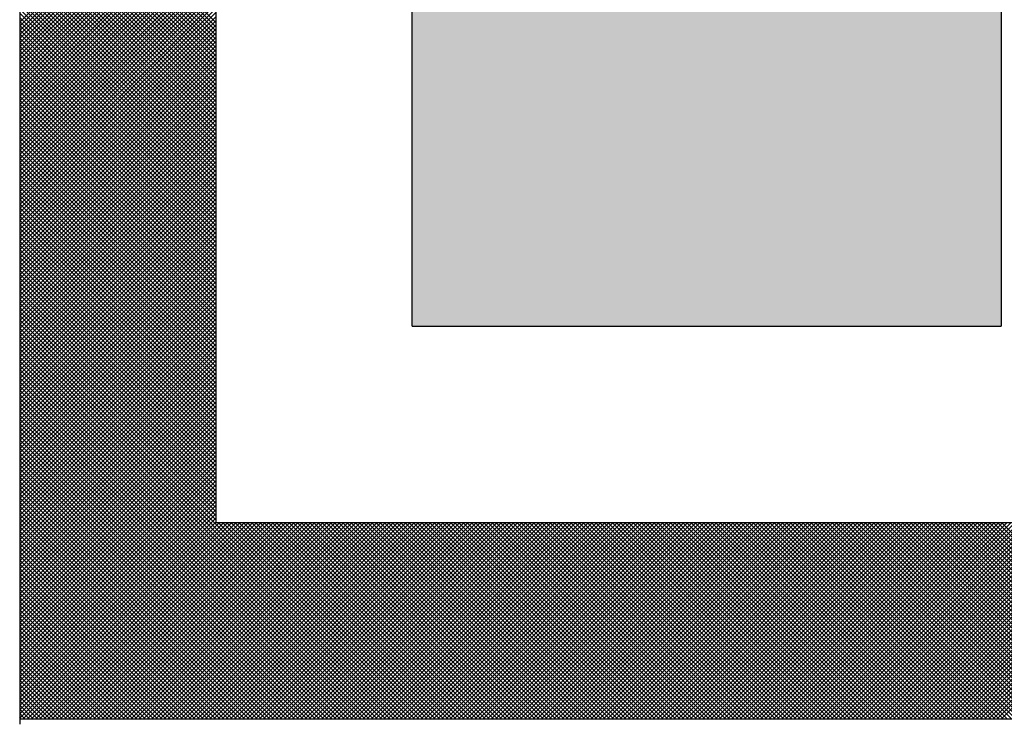
# Model space of a CAD drawing. Units: millimetres. Extents: x 0 to 1741, y -2 to 1188.
# Drawn here: x 1533 to 1541, y 811 to 817 of the extents above; entities that cross this region are included whole.
import ezdxf

# ---------------------------------------------------------------- set-up
doc = ezdxf.new("R2010")
doc.units = ezdxf.units.MM
doc.header["$LTSCALE"] = 0.739413
doc.layers.add('NoLayerName_001', color=7, linetype='Continuous')
doc.layers.add('NoLayerName_010', color=7, linetype='Continuous')

# ---------------------------------------------------------------- blocks, each defined once
blk = doc.blocks.new('*X31')
at = {"layer": 'NoLayerName_001', "color": 7, "linetype": 'Continuous', "lineweight": 25}
for p, q in [((0, 1.4184), (0.3996, 1.818)), ((0.3996, 1.4165), (0, 1.8161)), ((0, 1.41), (0.3996, 1.8095)), ((0.3996, 1.4081), (0, 1.8076)), ((0, 1.4015), (0.3996, 1.8011)), ((0.3996, 1.3997), (0, 1.7992)), ((0, 1.3931), (0.3996, 1.7927)), ((0.3996, 1.3912), (0, 1.7908)), ((0, 1.3847), (0.3996, 1.7842)), ((0.3996, 1.3828), (0, 1.7823)), ((0, 1.3762), (0.3996, 1.7758)), ((0.3996, 1.3744), (0, 1.7739)), ((0, 1.3678), (0.3996, 1.7673)), ((0.3996, 1.3659), (0, 1.7655)), ((0, 1.3594), (0.3996, 1.7589)), ((0.3996, 1.3575), (0, 1.757)), ((0, 1.3509), (0.3996, 1.7505)), ((0.3996, 1.3491), (0, 1.7486)), ((0, 1.3425), (0.3996, 1.742)), ((0.3996, 1.3406), (0, 1.7402)), ((0, 1.3341), (0.3996, 1.7336)), ((0.3996, 1.3322), (0, 1.7317)), ((0, 1.3256), (0.3996, 1.7252)), ((0.3996, 1.3237), (0, 1.7233)), ((0, 1.3172), (0.3996, 1.7167)), ((0.3996, 1.3153), (0, 1.7148)), ((0, 1.3087), (0.3996, 1.7083)), ((0.3996, 1.3069), (0, 1.7064)), ((0, 1.3003), (0.3996, 1.6999)), ((0.3996, 1.2984), (0, 1.698)), ((0, 1.2919), (0.3996, 1.6914)), ((0.3996, 1.29), (0, 1.6895)), ((0, 1.2834), (0.3996, 1.683)), ((0.3996, 1.2816), (0, 1.6811)), ((0, 1.275), (0.3996, 1.6745)), ((0.3996, 1.2731), (0, 1.6727)), ((0, 1.2666), (0.3996, 1.6661)), ((0.3996, 1.2647), (0, 1.6642)), ((0, 1.2581), (0.3996, 1.6577)), ((0.3996, 1.2563), (0, 1.6558)), ((0, 1.2497), (0.3996, 1.6492)), ((0.3996, 1.2478), (0, 1.6474)), ((0, 1.2413), (0.3996, 1.6408)), ((0.3996, 1.2394), (0, 1.6389)), ((0, 1.2328), (0.3996, 1.6324)), ((0.3996, 1.2309), (0, 1.6305)), ((0, 1.2244), (0.3996, 1.6239)), ((0.3996, 1.2225), (0, 1.6221)), ((0, 1.216), (0.3996, 1.6155)), ((0.3996, 1.2141), (0, 1.6136)), ((0, 1.2075), (0.3996, 1.6071)), ((0.3996, 1.2056), (0, 1.6052)), ((0, 1.1991), (0.3996, 1.5986)), ((0.3996, 1.1972), (0, 1.5967)), ((0, 1.1906), (0.3996, 1.5902)), ((0.3996, 1.1888), (0, 1.5883)), ((0, 1.1822), (0.3996, 1.5818)), ((0.3996, 1.1803), (0, 1.5799)), ((0, 1.1738), (0.3996, 1.5733)), ((0.3996, 1.1719), (0, 1.5714)), ((0, 1.1653), (0.3996, 1.5649)), ((0.3996, 1.1635), (0, 1.563)), ((0, 1.1569), (0.3996, 1.5564)), ((0.3996, 1.155), (0, 1.5546)), ((0, 1.1485), (0.3996, 1.548)), ((0.3996, 1.1466), (0, 1.5461)), ((0, 1.14), (0.3996, 1.5396)), ((0.3996, 1.1382), (0, 1.5377)), ((0, 1.1316), (0.3996, 1.5311)), ((0.3996, 1.1297), (0, 1.5293)), ((0, 1.1232), (0.3996, 1.5227)), ((0.3996, 1.1213), (0, 1.5208)), ((0, 1.1147), (0.3996, 1.5143)), ((0.3996, 1.1128), (0, 1.5124)), ((0, 1.1063), (0.3996, 1.5058)), ((0.3996, 1.1044), (0, 1.5039)), ((0, 1.0978), (0.3996, 1.4974)), ((0.3996, 1.096), (0, 1.4955)), ((0, 1.0894), (0.3996, 1.489)), ((0.3996, 1.0875), (0, 1.4871)), ((0, 1.081), (0.3996, 1.4805)), ((0.3996, 1.0791), (0, 1.4786)), ((0, 1.0725), (0.3996, 1.4721)), ((0.3996, 1.0707), (0, 1.4702)), ((0, 1.0641), (0.3996, 1.4636)), ((0.3996, 1.0622), (0, 1.4618)), ((0, 1.0557), (0.3996, 1.4552)), ((0.3996, 1.0538), (0, 1.4533)), ((0, 1.0472), (0.3996, 1.4468)), ((0.3996, 1.0454), (0, 1.4449)), ((0, 1.0388), (0.3996, 1.4383)), ((0.3996, 1.0369), (0, 1.4365)), ((0, 1.0304), (0.3996, 1.4299)), ((0.3996, 1.0285), (0, 1.428)), ((0, 1.0219), (0.3996, 1.4215)), ((0.3996, 1.02), (0, 1.4196)), ((0, 1.0135), (0.3996, 1.413)), ((0.3996, 1.0116), (0, 1.4112)), ((0, 1.0051), (0.3996, 1.4046)), ((0.3996, 1.0032), (0, 1.4027)), ((0, 0.9966), (0.3996, 1.3962)), ((0.3996, 0.9947), (0, 1.3943)), ((0, 0.9882), (0.3996, 1.3877)), ((0.3996, 0.9863), (0, 1.3858)), ((0, 0.9797), (0.3996, 1.3793)), ((0.3996, 0.9779), (0, 1.3774)), ((0, 0.9713), (0.3996, 1.3708)), ((0.3996, 0.9694), (0, 1.369)), ((0, 0.9629), (0.3996, 1.3624)), ((0.3996, 0.961), (0, 1.3605)), ((0, 0.9544), (0.3996, 1.354)), ((0.3996, 0.9526), (0, 1.3521)), ((0, 0.946), (0.3996, 1.3455)), ((0.3996, 0.9441), (0, 1.3437)), ((0, 0.9376), (0.3996, 1.3371)), ((0.3996, 0.9357), (0, 1.3352)), ((0, 0.9291), (0.3996, 1.3287)), ((0.3996, 0.9273), (0, 1.3268)), ((0, 0.9207), (0.3996, 1.3202)), ((0.3996, 0.9188), (0, 1.3184)), ((0, 0.9123), (0.3996, 1.3118)), ((0.3996, 0.9104), (0, 1.3099)), ((0, 0.9038), (0.3996, 1.3034)), ((0.3996, 0.9019), (0, 1.3015)), ((0, 0.8954), (0.3996, 1.2949)), ((0.3996, 0.8935), (0, 1.293)), ((0, 0.8869), (0.3996, 1.2865)), ((0.3996, 0.8851), (0, 1.2846)), ((0, 0.8785), (0.3996, 1.2781)), ((0.3996, 0.8766), (0, 1.2762)), ((0, 0.8701), (0.3996, 1.2696)), ((0.3996, 0.8682), (0, 1.2677)), ((0, 0.8616), (0.3996, 1.2612)), ((0.3996, 0.8598), (0, 1.2593)), ((0, 0.8532), (0.3996, 1.2527)), ((0.3996, 0.8513), (0, 1.2509)), ((0, 0.8448), (0.3996, 1.2443)), ((0.3996, 0.8429), (0, 1.2424)), ((0, 0.8363), (0.3996, 1.2359)), ((0.3996, 0.8345), (0, 1.234)), ((0, 0.8279), (0.3996, 1.2274)), ((0.3996, 0.826), (0, 1.2256)), ((0, 0.8195), (0.3996, 1.219)), ((0.3996, 0.8176), (0, 1.2171)), ((0, 0.811), (0.3996, 1.2106)), ((0.3996, 0.8091), (0, 1.2087)), ((0, 0.8026), (0.3996, 1.2021)), ((0.3996, 0.8007), (0, 1.2003)), ((0, 0.7942), (0.3996, 1.1937)), ((0.3996, 0.7923), (0, 1.1918)), ((0, 0.7857), (0.3996, 1.1853)), ((0.3996, 0.7838), (0, 1.1834)), ((0, 0.7773), (0.3996, 1.1768)), ((0.3996, 0.7754), (0, 1.1749)), ((0, 0.7688), (0.3996, 1.1684)), ((0.3996, 0.767), (0, 1.1665)), ((0, 0.7604), (0.3996, 1.1599)), ((0.3996, 0.7585), (0, 1.1581)), ((0, 0.752), (0.3996, 1.1515)), ((0.3996, 0.7501), (0, 1.1496)), ((0, 0.7435), (0.3996, 1.1431)), ((0.3996, 0.7417), (0, 1.1412)), ((0, 0.7351), (0.3996, 1.1346)), ((0.3996, 0.7332), (0, 1.1328)), ((0, 0.7267), (0.3996, 1.1262)), ((0.3996, 0.7248), (0, 1.1243)), ((0, 0.7182), (0.3996, 1.1178)), ((0.3996, 0.7164), (0, 1.1159)), ((0, 0.7098), (0.3996, 1.1093)), ((0.3996, 0.7079), (0, 1.1075)), ((0, 0.7014), (0.3996, 1.1009)), ((0.3996, 0.6995), (0, 1.099)), ((0, 0.6929), (0.3996, 1.0925)), ((0.3996, 0.691), (0, 1.0906)), ((0, 0.6845), (0.3996, 1.084)), ((0.3996, 0.6826), (0, 1.0821)), ((0, 0.676), (0.3996, 1.0756)), ((0.3996, 0.6742), (0, 1.0737)), ((0, 0.6676), (0.3996, 1.0672)), ((0.3996, 0.6657), (0, 1.0653)), ((0, 0.6592), (0.3996, 1.0587)), ((0.3996, 0.6573), (0, 1.0568)), ((0, 0.6507), (0.3996, 1.0503)), ((0.3996, 0.6489), (0, 1.0484)), ((0, 0.6423), (0.3996, 1.0418)), ((0.3996, 0.6404), (0, 1.04)), ((0, 0.6339), (0.3996, 1.0334)), ((0.3996, 0.632), (0, 1.0315)), ((0, 0.6254), (0.3996, 1.025)), ((0.3996, 0.6236), (0, 1.0231)), ((0, 0.617), (0.3996, 1.0165)), ((0.3996, 0.6151), (0, 1.0147)), ((0, 0.6086), (0.3996, 1.0081)), ((0.3996, 0.6067), (0, 1.0062)), ((0, 0.6001), (0.3996, 0.9997)), ((0.3996, 0.5982), (0, 0.9978)), ((0, 0.5917), (0.3996, 0.9912)), ((0.3996, 0.5898), (0, 0.9894)), ((0, 0.5833), (0.3996, 0.9828)), ((0.3996, 0.5814), (0, 0.9809)), ((0, 0.5748), (0.3996, 0.9744)), ((0.3996, 0.5729), (0, 0.9725)), ((0, 0.5664), (0.3996, 0.9659)), ((0.3996, 0.5645), (0, 0.964)), ((0, 0.5579), (0.3996, 0.9575)), ((0.3996, 0.5561), (0, 0.9556)), ((0, 0.5495), (0.3996, 0.949)), ((0.3996, 0.5476), (0, 0.9472)), ((0, 0.5411), (0.3996, 0.9406)), ((0.3996, 0.5392), (0, 0.9387)), ((0, 0.5326), (0.3996, 0.9322)), ((0.3996, 0.5308), (0, 0.9303)), ((0, 0.5242), (0.3996, 0.9237)), ((0.3996, 0.5223), (0, 0.9219)), ((0, 0.5158), (0.3996, 0.9153)), ((0.3996, 0.5139), (0, 0.9134)), ((0, 0.5073), (0.3996, 0.9069)), ((0.3996, 0.5055), (0, 0.905)), ((0, 0.4989), (0.3996, 0.8984)), ((0.3996, 0.497), (0, 0.8966)), ((0, 0.4905), (0.3996, 0.89)), ((0.3996, 0.4886), (0, 0.8881)), ((0, 0.482), (0.3996, 0.8816)), ((0.3996, 0.4801), (0, 0.8797)), ((0, 0.4736), (0.3996, 0.8731)), ((0.3996, 0.4717), (0, 0.8712)), ((0, 0.4651), (0.3996, 0.8647)), ((0.3996, 0.4633), (0, 0.8628)), ((0, 0.4567), (0.3996, 0.8563)), ((0.3996, 0.4548), (0, 0.8544)), ((0, 0.4483), (0.3996, 0.8478)), ((0.3996, 0.4464), (0, 0.8459)), ((0, 0.4398), (0.3996, 0.8394)), ((0.3996, 0.438), (0, 0.8375)), ((0, 0.4314), (0.3996, 0.8309)), ((0.3996, 0.4295), (0, 0.8291)), ((0, 0.423), (0.3996, 0.8225)), ((0.3996, 0.4211), (0, 0.8206)), ((0, 0.4145), (0.3996, 0.8141)), ((0.3996, 0.4127), (0, 0.8122)), ((0, 0.4061), (0.3996, 0.8056)), ((0.3996, 0.4042), (0, 0.8038)), ((0, 0.3977), (0.3996, 0.7972)), ((0.7953, 0), (0, 0.7953)), ((0, 0.3892), (0.3996, 0.7888)), ((0.7869, 0), (0, 0.7869)), ((0, 0.3808), (0.3996, 0.7803)), ((0.7785, 0), (0, 0.7785)), ((0, 0.3724), (0.3996, 0.7719)), ((0.77, 0), (0, 0.77)), ((0, 0.3639), (0.3996, 0.7635)), ((0.7616, 0), (0, 0.7616)), ((0, 0.3555), (0.3996, 0.755)), ((0.7532, 0), (0, 0.7531)), ((0, 0.347), (0.3996, 0.7466)), ((0.7447, 0), (0, 0.7447)), ((0, 0.3386), (0.3996, 0.7381)), ((0.7363, 0), (0, 0.7363)), ((0, 0.3302), (0.3996, 0.7297)), ((0.7278, 0), (0, 0.7278)), ((0, 0.3217), (0.3996, 0.7213)), ((0.7194, 0), (0, 0.7194)), ((0, 0.3133), (0.3996, 0.7128)), ((0.711, 0), (0, 0.711)), ((0, 0.3049), (0.3996, 0.7044)), ((0.7025, 0), (0, 0.7025)), ((0, 0.2964), (0.3996, 0.696)), ((0.6941, 0), (0, 0.6941)), ((0, 0.288), (0.3996, 0.6875)), ((0.6857, 0), (0, 0.6857)), ((0, 0.2796), (0.3996, 0.6791)), ((0.6772, 0), (0, 0.6772)), ((0, 0.2711), (0.3996, 0.6707)), ((0.6688, 0), (0, 0.6688)), ((0, 0.2627), (0.3996, 0.6622)), ((0.6604, 0), (0, 0.6603)), ((0, 0.2542), (0.3996, 0.6538)), ((0.6519, 0), (0, 0.6519)), ((0, 0.2458), (0.3996, 0.6454)), ((0.6435, 0), (0, 0.6435)), ((0, 0.2374), (0.3996, 0.6369)), ((0.6351, 0), (0, 0.635)), ((0, 0.2289), (0.3996, 0.6285)), ((0.6266, 0), (0, 0.6266)), ((0, 0.2205), (0.3996, 0.62)), ((0.6182, 0), (0, 0.6182)), ((0, 0.2121), (0.3996, 0.6116)), ((0.6097, 0), (0, 0.6097)), ((0, 0.2036), (0.3996, 0.6032)), ((0.6013, 0), (0, 0.6013)), ((0, 0.1952), (0.3996, 0.5947)), ((0.5929, 0), (0, 0.5929)), ((0, 0.1868), (0.3996, 0.5863)), ((0.5844, 0), (0, 0.5844)), ((0, 0.1783), (0.3996, 0.5779)), ((0.576, 0), (0, 0.576)), ((0, 0.1699), (0.3996, 0.5694)), ((0.5676, 0), (0, 0.5676)), ((0, 0.1615), (0.3996, 0.561)), ((0.5591, 0), (0, 0.5591)), ((0, 0.153), (0.3996, 0.5526)), ((0.5507, 0), (0, 0.5507)), ((0, 0.1446), (0.3996, 0.5441)), ((0.5423, 0), (0, 0.5422)), ((0, 0.1361), (0.3996, 0.5357)), ((0.5338, 0), (0, 0.5338)), ((0, 0.1277), (0.3996, 0.5272)), ((0.5254, 0), (0, 0.5254)), ((0, 0.1193), (0.3996, 0.5188)), ((0.5169, 0), (0, 0.5169)), ((0, 0.1108), (0.3996, 0.5104)), ((0.5085, 0), (0, 0.5085)), ((0, 0.1024), (0.3996, 0.5019)), ((0.5001, 0), (0, 0.5001)), ((0, 0.094), (0.3996, 0.4935)), ((0.4916, 0), (0, 0.4916)), ((0, 0.0855), (0.3996, 0.4851)), ((0.4832, 0), (0, 0.4832)), ((0, 0.0771), (0.3996, 0.4766)), ((0.4748, 0), (0, 0.4748)), ((0, 0.0687), (0.3996, 0.4682)), ((0.4663, 0), (0, 0.4663)), ((0, 0.0602), (0.3996, 0.4598)), ((0.4579, 0), (0, 0.4579)), ((0, 0.0518), (0.3996, 0.4513)), ((0.4495, 0), (0, 0.4494)), ((0, 0.0433), (0.3996, 0.4429)), ((0.441, 0), (0, 0.441)), ((0, 0.0349), (0.3996, 0.4345)), ((0.4326, 0), (0, 0.4326)), ((0, 0.0265), (0.3996, 0.426)), ((0.4242, 0), (0, 0.4241)), ((0, 0.018), (0.3996, 0.4176)), ((0.4157, 0), (0, 0.4157)), ((0, 0.0096), (0.3996, 0.4091)), ((0.4073, 0), (0, 0.4073)), ((0, 0.0012), (0.3996, 0.4007)), ((0.3988, 0), (0, 0.3988)), ((0.3904, 0), (0, 0.3904)), ((0.382, 0), (0, 0.382)), ((0.0073, 0), (0.4068, 0.3995)), ((0.0157, 0), (0.4153, 0.3995)), ((0.0241, 0), (0.4237, 0.3995)), ((0.0326, 0), (0.4321, 0.3995)), ((0.041, 0), (0.4406, 0.3995)), ((0.0495, 0), (0.449, 0.3995)), ((0.0579, 0), (0.4574, 0.3995)), ((0.0663, 0), (0.4659, 0.3995)), ((0.0748, 0), (0.4743, 0.3995)), ((0.0832, 0), (0.4827, 0.3995)), ((0.0916, 0), (0.4912, 0.3995)), ((0.1001, 0), (0.4996, 0.3995)), ((0.1085, 0), (0.5081, 0.3995)), ((0.1169, 0), (0.5165, 0.3995)), ((0.1254, 0), (0.5249, 0.3995)), ((0.1338, 0), (0.5334, 0.3995)), ((0.1423, 0), (0.5418, 0.3995)), ((0.1507, 0), (0.5502, 0.3995)), ((0.1591, 0), (0.5587, 0.3995)), ((0.1676, 0), (0.5671, 0.3995)), ((0.176, 0), (0.5755, 0.3995)), ((0.1844, 0), (0.584, 0.3995)), ((0.1929, 0), (0.5924, 0.3995)), ((0.2013, 0), (0.6008, 0.3995)), ((0.2097, 0), (0.6093, 0.3995)), ((0.2182, 0), (0.6177, 0.3995)), ((0.2266, 0), (0.6262, 0.3995)), ((0.2351, 0), (0.6346, 0.3995)), ((0.2435, 0), (0.643, 0.3995)), ((0.2519, 0), (0.6515, 0.3995)), ((0.2604, 0), (0.6599, 0.3995)), ((0.2688, 0), (0.6683, 0.3995)), ((0.2772, 0), (0.6768, 0.3995)), ((0.2857, 0), (0.6852, 0.3995)), ((0.2941, 0), (0.6936, 0.3995)), ((0.3025, 0), (0.7021, 0.3995)), ((0.311, 0), (0.7105, 0.3995)), ((0.3194, 0), (0.719, 0.3995)), ((0.3278, 0), (0.7274, 0.3995)), ((0.3363, 0), (0.7358, 0.3995)), ((0.3447, 0), (0.7443, 0.3995)), ((0.3532, 0), (0.7527, 0.3995)), ((0.3616, 0), (0.7611, 0.3995)), ((0.37, 0), (0.7696, 0.3995)), ((0.3785, 0), (0.778, 0.3995)), ((0.3869, 0), (0.7864, 0.3995)), ((0.3953, 0), (0.7949, 0.3995)), ((0.4038, 0), (0.8033, 0.3995)), ((0.8038, 0), (0.4042, 0.3995)), ((0.4122, 0), (0.8117, 0.3995)), ((0.8122, 0), (0.4127, 0.3995)), ((0.4206, 0), (0.8202, 0.3995)), ((0.8206, 0), (0.4211, 0.3995)), ((0.4291, 0), (0.8286, 0.3995)), ((0.8291, 0), (0.4295, 0.3995)), ((0.4375, 0), (0.8371, 0.3995)), ((0.8375, 0), (0.438, 0.3995)), ((0.446, 0), (0.8455, 0.3995)), ((0.846, 0), (0.4464, 0.3995)), ((0.4544, 0), (0.8539, 0.3995)), ((0.8544, 0), (0.4548, 0.3995)), ((0.4628, 0), (0.8624, 0.3995)), ((0.8628, 0), (0.4633, 0.3995)), ((0.4713, 0), (0.8708, 0.3995)), ((0.8713, 0), (0.4717, 0.3995)), ((0.4797, 0), (0.8792, 0.3995)), ((0.8797, 0), (0.4802, 0.3995)), ((0.4881, 0), (0.8877, 0.3995)), ((0.8881, 0), (0.4886, 0.3995)), ((0.4966, 0), (0.8961, 0.3995)), ((0.8966, 0), (0.497, 0.3995)), ((0.505, 0), (0.9045, 0.3995)), ((0.905, 0), (0.5055, 0.3995)), ((0.5134, 0), (0.913, 0.3995)), ((0.9134, 0), (0.5139, 0.3995)), ((0.5219, 0), (0.9214, 0.3995)), ((0.9219, 0), (0.5223, 0.3995)), ((0.5303, 0), (0.9299, 0.3995)), ((0.9303, 0), (0.5308, 0.3995)), ((0.5387, 0), (0.9383, 0.3995)), ((0.9387, 0), (0.5392, 0.3995)), ((0.5472, 0), (0.9467, 0.3995)), ((0.9472, 0), (0.5476, 0.3995)), ((0.5556, 0), (0.9552, 0.3995)), ((0.9556, 0), (0.5561, 0.3995)), ((0.5641, 0), (0.9636, 0.3995)), ((0.9641, 0), (0.5645, 0.3995)), ((0.5725, 0), (0.972, 0.3995)), ((0.9725, 0), (0.573, 0.3995)), ((0.5809, 0), (0.9805, 0.3995)), ((0.9809, 0), (0.5814, 0.3995)), ((0.5894, 0), (0.9889, 0.3995)), ((0.9894, 0), (0.5898, 0.3995)), ((0.5978, 0), (0.9973, 0.3995)), ((0.9978, 0), (0.5983, 0.3995)), ((0.6062, 0), (1.0058, 0.3995)), ((1.0062, 0), (0.6067, 0.3995)), ((0.6147, 0), (1.0142, 0.3995)), ((1.0147, 0), (0.6151, 0.3995)), ((0.6231, 0), (1.0226, 0.3995)), ((1.0231, 0), (0.6236, 0.3995)), ((0.6315, 0), (1.0311, 0.3995)), ((1.0315, 0), (0.632, 0.3995)), ((0.64, 0), (1.0395, 0.3995)), ((1.04, 0), (0.6404, 0.3995)), ((0.6484, 0), (1.048, 0.3995)), ((1.0484, 0), (0.6489, 0.3995)), ((0.6569, 0), (1.0564, 0.3995)), ((1.0569, 0), (0.6573, 0.3995)), ((0.6653, 0), (1.0648, 0.3995)), ((1.0653, 0), (0.6657, 0.3995)), ((0.6737, 0), (1.0733, 0.3995)), ((1.0737, 0), (0.6742, 0.3995)), ((0.6822, 0), (1.0817, 0.3995)), ((1.0822, 0), (0.6826, 0.3995)), ((0.6906, 0), (1.0901, 0.3995)), ((1.0906, 0), (0.6911, 0.3995)), ((0.699, 0), (1.0986, 0.3995)), ((1.099, 0), (0.6995, 0.3995)), ((0.7075, 0), (1.107, 0.3995)), ((1.1075, 0), (0.7079, 0.3995)), ((0.7159, 0), (1.1154, 0.3995)), ((1.1159, 0), (0.7164, 0.3995)), ((0.7243, 0), (1.1239, 0.3995)), ((1.1243, 0), (0.7248, 0.3995)), ((0.7328, 0), (1.1323, 0.3995)), ((1.1328, 0), (0.7332, 0.3995)), ((0.7412, 0), (1.1408, 0.3995)), ((1.1412, 0), (0.7417, 0.3995)), ((0.7496, 0), (1.1492, 0.3995)), ((1.1496, 0), (0.7501, 0.3995)), ((0.7581, 0), (1.1576, 0.3995)), ((1.1581, 0), (0.7585, 0.3995)), ((0.7665, 0), (1.1661, 0.3995)), ((1.1665, 0), (0.767, 0.3995)), ((0.775, 0), (1.1745, 0.3995)), ((1.175, 0), (0.7754, 0.3995)), ((0.7834, 0), (1.1829, 0.3995)), ((1.1834, 0), (0.7839, 0.3995)), ((0.7918, 0), (1.1914, 0.3995)), ((1.1918, 0), (0.7923, 0.3995)), ((0.8003, 0), (1.1998, 0.3995)), ((1.2003, 0), (0.8007, 0.3995)), ((0.8087, 0), (1.2082, 0.3995)), ((1.2087, 0), (0.8092, 0.3995)), ((0.8171, 0), (1.2167, 0.3995)), ((1.2171, 0), (0.8176, 0.3995)), ((0.8256, 0), (1.2251, 0.3995)), ((1.2256, 0), (0.826, 0.3995)), ((0.834, 0), (1.2335, 0.3995)), ((1.234, 0), (0.8345, 0.3995)), ((0.8424, 0), (1.242, 0.3995)), ((1.2424, 0), (0.8429, 0.3995)), ((0.8509, 0), (1.2504, 0.3995)), ((1.2509, 0), (0.8513, 0.3995)), ((0.8593, 0), (1.2589, 0.3995)), ((1.2593, 0), (0.8598, 0.3995)), ((0.8678, 0), (1.2673, 0.3995)), ((1.2678, 0), (0.8682, 0.3995)), ((0.8762, 0), (1.2757, 0.3995)), ((1.2762, 0), (0.8766, 0.3995)), ((0.8846, 0), (1.2842, 0.3995)), ((1.2846, 0), (0.8851, 0.3995)), ((0.8931, 0), (1.2926, 0.3995)), ((1.2931, 0), (0.8935, 0.3995)), ((0.9015, 0), (1.301, 0.3995)), ((1.3015, 0), (0.902, 0.3995)), ((0.9099, 0), (1.3095, 0.3995)), ((1.3099, 0), (0.9104, 0.3995)), ((0.9184, 0), (1.3179, 0.3995)), ((1.3184, 0), (0.9188, 0.3995)), ((0.9268, 0), (1.3263, 0.3995)), ((1.3268, 0), (0.9273, 0.3995)), ((0.9352, 0), (1.3348, 0.3995)), ((1.3352, 0), (0.9357, 0.3995)), ((0.9437, 0), (1.3432, 0.3995)), ((1.3437, 0), (0.9441, 0.3995)), ((0.9521, 0), (1.3517, 0.3995)), ((1.3521, 0), (0.9526, 0.3995)), ((0.9605, 0), (1.3601, 0.3995)), ((1.3606, 0), (0.961, 0.3995)), ((0.969, 0), (1.3685, 0.3995)), ((1.369, 0), (0.9694, 0.3995)), ((0.9774, 0), (1.377, 0.3995)), ((1.3774, 0), (0.9779, 0.3995)), ((0.9859, 0), (1.3854, 0.3995)), ((1.3859, 0), (0.9863, 0.3995)), ((0.9943, 0), (1.3938, 0.3995)), ((1.3943, 0), (0.9948, 0.3995)), ((1.0027, 0), (1.4023, 0.3995)), ((1.4027, 0), (1.0032, 0.3995)), ((1.0112, 0), (1.4107, 0.3995)), ((1.4112, 0), (1.0116, 0.3995)), ((1.0196, 0), (1.4191, 0.3995)), ((1.4196, 0), (1.0201, 0.3995)), ((1.028, 0), (1.4276, 0.3995)), ((1.428, 0), (1.0285, 0.3995)), ((1.0365, 0), (1.436, 0.3995)), ((1.4365, 0), (1.0369, 0.3995)), ((1.0449, 0), (1.4444, 0.3995)), ((1.4449, 0), (1.0454, 0.3995)), ((1.0533, 0), (1.4529, 0.3995)), ((1.4533, 0), (1.0538, 0.3995)), ((1.0618, 0), (1.4613, 0.3995)), ((1.4618, 0), (1.0622, 0.3995)), ((1.0702, 0), (1.4698, 0.3995)), ((1.4702, 0), (1.0707, 0.3995)), ((1.0787, 0), (1.4782, 0.3995)), ((1.4787, 0), (1.0791, 0.3995)), ((1.0871, 0), (1.4866, 0.3995)), ((1.4871, 0), (1.0875, 0.3995)), ((1.0955, 0), (1.4951, 0.3995)), ((1.4955, 0), (1.096, 0.3995)), ((1.104, 0), (1.5035, 0.3995)), ((1.504, 0), (1.1044, 0.3995)), ((1.1124, 0), (1.5119, 0.3995)), ((1.5124, 0), (1.1129, 0.3995)), ((1.1208, 0), (1.5204, 0.3995)), ((1.5208, 0), (1.1213, 0.3995)), ((1.1293, 0), (1.5288, 0.3995)), ((1.5293, 0), (1.1297, 0.3995)), ((1.1377, 0), (1.5372, 0.3995)), ((1.5377, 0), (1.1382, 0.3995)), ((1.1461, 0), (1.5457, 0.3995)), ((1.5461, 0), (1.1466, 0.3995)), ((1.1546, 0), (1.5541, 0.3995)), ((1.5546, 0), (1.155, 0.3995)), ((1.163, 0), (1.5626, 0.3995)), ((1.563, 0), (1.1635, 0.3995)), ((1.1714, 0), (1.571, 0.3995)), ((1.5715, 0), (1.1719, 0.3995)), ((1.1799, 0), (1.5794, 0.3995)), ((1.5799, 0), (1.1803, 0.3995)), ((1.1883, 0), (1.5879, 0.3995)), ((1.5883, 0), (1.1888, 0.3995)), ((1.1968, 0), (1.5963, 0.3995)), ((1.5968, 0), (1.1972, 0.3995)), ((1.2052, 0), (1.6047, 0.3995)), ((1.6052, 0), (1.2057, 0.3995)), ((1.2136, 0), (1.6132, 0.3995)), ((1.6136, 0), (1.2141, 0.3995)), ((1.2221, 0), (1.6216, 0.3995)), ((1.6221, 0), (1.2225, 0.3995)), ((1.2305, 0), (1.63, 0.3995)), ((1.6305, 0), (1.231, 0.3995)), ((1.2389, 0), (1.6385, 0.3995)), ((1.6389, 0), (1.2394, 0.3995)), ((1.2474, 0), (1.6469, 0.3995)), ((1.6474, 0), (1.2478, 0.3995)), ((1.2558, 0), (1.6553, 0.3995)), ((1.6558, 0), (1.2563, 0.3995)), ((1.2642, 0), (1.6638, 0.3995)), ((1.6642, 0), (1.2647, 0.3995)), ((1.2727, 0), (1.6722, 0.3995)), ((1.6727, 0), (1.2731, 0.3995)), ((1.2811, 0), (1.6807, 0.3995)), ((1.6811, 0), (1.2816, 0.3995)), ((1.2896, 0), (1.6891, 0.3995)), ((1.6896, 0), (1.29, 0.3995)), ((1.298, 0), (1.6975, 0.3995)), ((1.698, 0), (1.2985, 0.3995)), ((1.3064, 0), (1.706, 0.3995)), ((1.7064, 0), (1.3069, 0.3995)), ((1.3149, 0), (1.7144, 0.3995)), ((1.7149, 0), (1.3153, 0.3995)), ((1.3233, 0), (1.7228, 0.3995)), ((1.7233, 0), (1.3238, 0.3995)), ((1.3317, 0), (1.7313, 0.3995)), ((1.7317, 0), (1.3322, 0.3995)), ((1.3402, 0), (1.7397, 0.3995)), ((1.7402, 0), (1.3406, 0.3995)), ((1.3486, 0), (1.7481, 0.3995)), ((1.7486, 0), (1.3491, 0.3995)), ((1.357, 0), (1.7566, 0.3995)), ((1.757, 0), (1.3575, 0.3995)), ((1.3655, 0), (1.765, 0.3995)), ((1.7655, 0), (1.3659, 0.3995)), ((1.3739, 0), (1.7735, 0.3995)), ((1.7739, 0), (1.3744, 0.3995)), ((1.3823, 0), (1.7819, 0.3995)), ((1.7824, 0), (1.3828, 0.3995)), ((1.3908, 0), (1.7903, 0.3995)), ((1.7908, 0), (1.3912, 0.3995)), ((1.3992, 0), (1.7988, 0.3995)), ((1.7992, 0), (1.3997, 0.3995)), ((1.4077, 0), (1.8072, 0.3995)), ((1.8077, 0), (1.4081, 0.3995)), ((1.4161, 0), (1.8156, 0.3995)), ((1.8161, 0), (1.4166, 0.3995)), ((1.4245, 0), (1.8241, 0.3995)), ((1.8245, 0), (1.425, 0.3995)), ((1.433, 0), (1.8325, 0.3995)), ((1.833, 0), (1.4334, 0.3995)), ((1.4414, 0), (1.8409, 0.3995)), ((1.8414, 0), (1.4419, 0.3995)), ((1.4498, 0), (1.8494, 0.3995)), ((1.8498, 0), (1.4503, 0.3995)), ((1.4583, 0), (1.8578, 0.3995)), ((1.8583, 0), (1.4587, 0.3995)), ((1.4667, 0), (1.8663, 0.3995)), ((1.8667, 0), (1.4672, 0.3995)), ((1.4751, 0), (1.8747, 0.3995)), ((1.8751, 0), (1.4756, 0.3995)), ((1.4836, 0), (1.8831, 0.3995)), ((1.8836, 0), (1.484, 0.3995)), ((1.492, 0), (1.8916, 0.3995)), ((1.892, 0), (1.4925, 0.3995)), ((1.5005, 0), (1.9, 0.3995)), ((1.9005, 0), (1.5009, 0.3995)), ((1.5089, 0), (1.9084, 0.3995)), ((1.9089, 0), (1.5094, 0.3995)), ((1.5173, 0), (1.9169, 0.3995)), ((1.9173, 0), (1.5178, 0.3995)), ((1.5258, 0), (1.9253, 0.3995)), ((1.9258, 0), (1.5262, 0.3995)), ((1.5342, 0), (1.9337, 0.3995)), ((1.9342, 0), (1.5347, 0.3995)), ((1.5426, 0), (1.9422, 0.3995)), ((1.9426, 0), (1.5431, 0.3995)), ((1.5511, 0), (1.9506, 0.3995)), ((1.9511, 0), (1.5515, 0.3995)), ((1.5595, 0), (1.959, 0.3995)), ((1.9595, 0), (1.56, 0.3995)), ((1.5679, 0), (1.9675, 0.3995)), ((1.9679, 0), (1.5684, 0.3995)), ((1.5764, 0), (1.9759, 0.3995)), ((1.9764, 0), (1.5768, 0.3995)), ((1.5848, 0), (1.9844, 0.3995)), ((1.9848, 0), (1.5853, 0.3995)), ((1.5932, 0), (1.9928, 0.3995)), ((1.9933, 0), (1.5937, 0.3995)), ((1.6017, 0), (2.0012, 0.3995)), ((2.0017, 0), (1.6021, 0.3995)), ((1.6101, 0), (2.0097, 0.3995)), ((2.0101, 0), (1.6106, 0.3995)), ((1.6186, 0), (2.0181, 0.3995)), ((2.0186, 0), (1.619, 0.3995)), ((1.627, 0), (2.0265, 0.3995)), ((2.027, 0), (1.6275, 0.3995)), ((1.6354, 0), (2.035, 0.3995)), ((2.0354, 0), (1.6359, 0.3995)), ((1.6439, 0), (2.0434, 0.3995)), ((2.0439, 0), (1.6443, 0.3995)), ((1.6523, 0), (2.0518, 0.3995)), ((2.0523, 0), (1.6528, 0.3995)), ((1.6607, 0), (2.0603, 0.3995)), ((2.0607, 0), (1.6612, 0.3995)), ((1.6692, 0), (2.0687, 0.3995)), ((2.0692, 0), (1.6696, 0.3995)), ((1.6776, 0), (2.0772, 0.3995)), ((2.0776, 0), (1.6781, 0.3995)), ((1.686, 0), (2.0856, 0.3995)), ((2.086, 0), (1.6865, 0.3995)), ((1.6945, 0), (2.094, 0.3995)), ((2.0945, 0), (1.6949, 0.3995)), ((1.7029, 0), (2.1025, 0.3995)), ((2.1029, 0), (1.7034, 0.3995)), ((1.7114, 0), (2.1109, 0.3995)), ((2.1114, 0), (1.7118, 0.3995)), ((1.7198, 0), (2.1193, 0.3995)), ((2.1198, 0), (1.7203, 0.3995)), ((1.7282, 0), (2.1278, 0.3995)), ((2.1282, 0), (1.7287, 0.3995)), ((1.7367, 0), (2.1362, 0.3995)), ((2.1367, 0), (1.7371, 0.3995)), ((1.7451, 0), (2.1446, 0.3995)), ((2.1451, 0), (1.7456, 0.3995)), ((1.7535, 0), (2.1531, 0.3995)), ((2.1535, 0), (1.754, 0.3995)), ((1.762, 0), (2.1615, 0.3995)), ((2.162, 0), (1.7624, 0.3995)), ((1.7704, 0), (2.1699, 0.3995)), ((2.1704, 0), (1.7709, 0.3995)), ((1.7788, 0), (2.1784, 0.3995)), ((2.1788, 0), (1.7793, 0.3995)), ((1.7873, 0), (2.1868, 0.3995)), ((2.1873, 0), (1.7877, 0.3995)), ((1.7957, 0), (2.1953, 0.3995)), ((2.1957, 0), (1.7962, 0.3995)), ((1.8042, 0), (2.2037, 0.3995)), ((2.2042, 0), (1.8046, 0.3995)), ((1.8126, 0), (2.2121, 0.3995)), ((2.2126, 0), (1.813, 0.3995)), ((1.821, 0), (2.2206, 0.3995)), ((2.221, 0), (1.8215, 0.3995)), ((1.8295, 0), (2.229, 0.3995)), ((2.2295, 0), (1.8299, 0.3995)), ((1.8379, 0), (2.2374, 0.3995)), ((2.2379, 0), (1.8384, 0.3995)), ((1.8463, 0), (2.2459, 0.3995)), ((2.2463, 0), (1.8468, 0.3995)), ((1.8548, 0), (2.2543, 0.3995)), ((2.2548, 0), (1.8552, 0.3995)), ((1.8632, 0), (2.2627, 0.3995)), ((2.2632, 0), (1.8637, 0.3995)), ((1.8716, 0), (2.2712, 0.3995)), ((2.2716, 0), (1.8721, 0.3995)), ((1.8801, 0), (2.2796, 0.3995)), ((2.2801, 0), (1.8805, 0.3995)), ((1.8885, 0), (2.2881, 0.3995)), ((2.2885, 0), (1.889, 0.3995)), ((1.8969, 0), (2.2965, 0.3995)), ((2.2969, 0), (1.8974, 0.3995)), ((1.9054, 0), (2.3049, 0.3995)), ((2.3054, 0), (1.9058, 0.3995)), ((1.9138, 0), (2.3134, 0.3995)), ((2.3138, 0), (1.9143, 0.3995)), ((1.9223, 0), (2.3218, 0.3995)), ((2.3223, 0), (1.9227, 0.3995)), ((1.9307, 0), (2.3302, 0.3995)), ((2.3307, 0), (1.9312, 0.3995)), ((1.9391, 0), (2.3387, 0.3995)), ((2.3391, 0), (1.9396, 0.3995)), ((1.9476, 0), (2.3471, 0.3995)), ((2.3476, 0), (1.948, 0.3995)), ((1.956, 0), (2.3555, 0.3995)), ((2.356, 0), (1.9565, 0.3995)), ((1.9644, 0), (2.364, 0.3995)), ((2.3644, 0), (1.9649, 0.3995)), ((1.9729, 0), (2.3724, 0.3995)), ((2.3729, 0), (1.9733, 0.3995)), ((1.9813, 0), (2.3808, 0.3995)), ((2.3813, 0), (1.9818, 0.3995)), ((1.9897, 0), (2.3893, 0.3995)), ((2.3897, 0), (1.9902, 0.3995)), ((1.9982, 0), (2.3973, 0.3991)), ((2.3973, 0.0009), (1.9986, 0.3995)), ((0.3735, 0), (0, 0.3735)), ((0.3651, 0), (0, 0.3651)), ((0.3567, 0), (0, 0.3566)), ((0.3482, 0), (0, 0.3482)), ((0.3398, 0), (0, 0.3398)), ((0.3314, 0), (0, 0.3313)), ((0.3229, 0), (0, 0.3229)), ((0.3145, 0), (0, 0.3145)), ((0.306, 0), (0, 0.306)), ((0.2976, 0), (0, 0.2976)), ((0.2892, 0), (0, 0.2892)), ((0.2807, 0), (0, 0.2807)), ((0.2723, 0), (0, 0.2723)), ((0.2639, 0), (0, 0.2639)), ((0.2554, 0), (0, 0.2554)), ((0.247, 0), (0, 0.247)), ((0.2386, 0), (0, 0.2385)), ((0.2301, 0), (0, 0.2301)), ((0.2217, 0), (0, 0.2217)), ((0.2133, 0), (0, 0.2132)), ((0.2048, 0), (0, 0.2048)), ((0.1964, 0), (0, 0.1964)), ((0.1879, 0), (0, 0.1879)), ((0.1795, 0), (0, 0.1795)), ((0.1711, 0), (0, 0.1711)), ((0.1626, 0), (0, 0.1626)), ((0.1542, 0), (0, 0.1542)), ((0.1458, 0), (0, 0.1457)), ((0.1373, 0), (0, 0.1373)), ((0.1289, 0), (0, 0.1289)), ((0.1205, 0), (0, 0.1204)), ((0.112, 0), (0, 0.112)), ((0.1036, 0), (0, 0.1036)), ((0.0951, 0), (0, 0.0951)), ((0.0867, 0), (0, 0.0867)), ((0.0783, 0), (0, 0.0783)), ((0.0698, 0), (0, 0.0698)), ((0.0614, 0), (0, 0.0614)), ((0.053, 0), (0, 0.053)), ((0.0445, 0), (0, 0.0445)), ((0.0361, 0), (0, 0.0361)), ((0.0277, 0), (0, 0.0276)), ((0.0192, 0), (0, 0.0192)), ((0.0108, 0), (0, 0.0108)), ((0.0024, 0), (0, 0.0023))]:
    blk.add_line(p, q, dxfattribs=at)

msp = doc.modelspace()

# ---------------------------------------------------------------- hatches: boundary and pattern name
at = {"layer": 'NoLayerName_001', "linetype": 'Continuous', "lineweight": 25}
h = msp.add_hatch(color=7, dxfattribs=at)
h.dxf.hatch_style = 1
h.paths.add_polyline_path([(1540.8179, 817.8192), (1540.8179, 816.221), (1540.8179, 814.6228), (1539.2197, 814.6228), (1537.6216, 814.6228), (1536.0234, 814.6228), (1536.0234, 816.221), (1536.0234, 817.8192), (1536.0234, 819.4173), (1537.6216, 819.4173), (1539.2197, 819.4173), (1540.8179, 819.4173)])

# ---------------------------------------------------------------- linework, layer by layer
at = {"layer": 'NoLayerName_001', "color": 7, "linetype": 'Continuous', "lineweight": 25}
for p, q in [((1532.8271, 851.3805), (1532.8271, 811.3806)), ((1532.8271, 811.4265), (1572.7812, 811.4265))]:
    msp.add_line(p, q, dxfattribs=at)
at = {"layer": 'NoLayerName_010', "color": 7, "linetype": 'Continuous', "lineweight": 25}
for p, q in [((1534.4252, 822.6136), (1534.4252, 813.0247)), ((1536.0234, 814.6228), (1536.0234, 819.4173)), ((1540.8179, 819.4173), (1540.8179, 814.6228)), ((1536.0234, 814.6228), (1540.8179, 814.6228)), ((1534.4252, 813.0247), (1542.416, 813.0247))]:
    msp.add_line(p, q, dxfattribs=at)

# ---------------------------------------------------------------- block references
at = {"color": 7, "linetype": 'Continuous', "lineweight": 25, "xscale": 4, "yscale": 4, "zscale": 4}
msp.add_blockref('*X31', (1532.827, 811.4265), dxfattribs=at)

doc.saveas('drawing.dxf')
